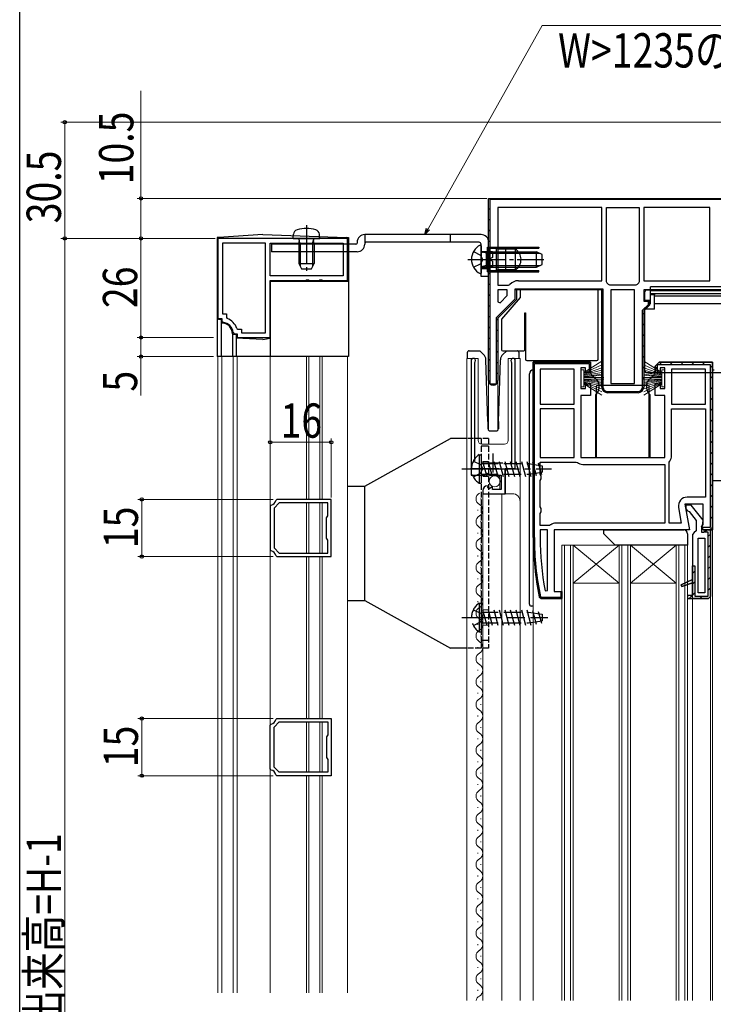
# Model space of a CAD drawing. Extents: x 0 to 990, y 0 to 1600.
# Drawn here: x 0 to 182, y 332 to 590 of the extents above; entities that cross this region are included whole.
import ezdxf

# ---------------------------------------------------------------- set-up
doc = ezdxf.new("R2010")
doc.units = 0
doc.linetypes.add('YCENTER_1', pattern=[13, 10, -1, 1, -1])
doc.linetypes.add('YHIDDEN_1', pattern=[4, 3, -1])
for name, color, linetype, lineweight in [('YKK_11', 7, 'CONTINUOUS', 30), ('YKK_12', 2, 'CONTINUOUS', 13), ('YKK_13', 4, 'CONTINUOUS', 30), ('YKK_D', 6, 'CONTINUOUS', 13)]:
    doc.layers.add(name, color=color, linetype=linetype, lineweight=lineweight)
doc.layers.add('YKK_ZWAK', color=7, linetype='CONTINUOUS')
doc.styles.add('text-b', font='extslim2.shx', dxfattribs={"width": 0.8, "bigfont": 'extfont2.shx'})

msp = doc.modelspace()

# ---------------------------------------------------------------- linework, layer by layer
at = {"layer": 'YKK_11', "linetype": 'ByBlock', "lineweight": 30, "ltscale": 0.5}
for p, q in [((123.02, 543.27), (200.52, 543.27)), ((214.72, 519.27), (163.72, 519.27)), ((163.72, 519.27), (163.72, 516.27)), ((163.72, 516.27), (165.22, 516.27)), ((165.22, 516.27), (165.22, 515.27)), ((134.72, 454.27), (134.72, 500.27)), ((134.72, 500.27), (149.72, 500.27)), ((149.72, 500.27), (134.72, 500.27)), ((135.02, 454.27), (135.02, 499.97)), ((135.02, 499.97), (149.42, 499.97)), ((148.42, 498.77), (147.22, 498.77)), ((147.22, 498.77), (147.22, 493.37)), ((148.42, 497.57), (148.42, 498.77)), ((149.42, 499.97), (149.42, 497.62)), ((149.72, 500.27), (149.72, 497.57)), ((149.72, 498.07), (149.72, 500.27)), ((166.72, 499.27), (167.72, 500.27)), ((167.72, 500.27), (166.72, 499.27)), ((166.72, 497.57), (166.72, 499.27)), ((181.72, 500.27), (167.72, 500.27)), ((167.72, 500.27), (181.72, 500.27)), ((169.22, 498.77), (168.02, 498.77)), ((168.02, 498.77), (168.02, 497.57)), ((169.22, 493.37), (169.22, 498.77)), ((181.72, 456.27), (181.72, 500.27)), ((181.72, 500.27), (181.72, 456.27)), ((149.72, 497.57), (148.42, 497.57)), ((149.42, 497.62), (149.72, 498.07)), ((168.02, 497.57), (166.72, 497.57)), ((148.42, 493.37), (148.42, 494.57)), ((148.42, 494.57), (149.72, 494.57)), ((149.72, 494.57), (149.72, 491.57)), ((166.72, 491.57), (166.72, 494.57)), ((166.72, 494.57), (168.02, 494.57)), ((168.02, 494.57), (168.02, 493.37)), ((147.22, 493.37), (148.42, 493.37)), ((149.72, 491.57), (147.22, 491.57)), ((147.22, 491.57), (147.22, 475.27)), ((169.22, 491.57), (166.72, 491.57)), ((168.02, 493.37), (169.22, 493.37)), ((169.22, 475.27), (169.22, 491.57)), ((147.22, 475.27), (169.22, 475.27)), ((179.32, 463.07), (174.51, 463.07)), ((174.51, 463.07), (175.71, 456.27)), ((176.19, 462.77), (174.72, 462.77)), ((174.72, 462.77), (174.72, 461.77)), ((179.3, 458.79), (176.19, 462.77)), ((179.32, 457.72), (179.32, 463.07)), ((174.72, 461.77), (175.22, 461.27)), ((175.22, 461.27), (175.61, 461.08)), ((175.61, 461.08), (177.42, 458.77)), ((177.42, 458.77), (177.42, 456.07)), ((178.89, 457.04), (179.32, 457.72)), ((178.92, 456.98), (179.12, 457.38)), ((179.12, 457.38), (179.3, 458.79)), ((175.71, 456.27), (140.22, 456.27)), ((140.22, 456.27), (140.22, 440.07)), ((176.97, 455.57), (176.52, 455.07)), ((176.52, 455.07), (176.52, 443.27)), ((177.42, 456.07), (176.97, 455.57)), ((179.32, 456.27), (178.89, 457.04)), ((178.92, 455.57), (178.92, 456.98)), ((179.42, 455.57), (178.92, 455.57)), ((179.72, 455.84), (179.42, 455.57)), ((179.65, 455.67), (179.72, 455.84)), ((180.62, 455.67), (179.65, 455.67)), ((180.22, 456.27), (179.72, 455.84)), ((179.72, 455.84), (180.22, 456.27)), ((181.22, 456.27), (180.22, 456.27)), ((180.22, 456.27), (181.22, 456.27)), ((180.62, 438.87), (180.62, 455.67)), ((181.22, 438.77), (181.22, 456.27)), ((176.52, 438.27), (176.52, 446.87)), ((176.52, 446.87), (177.12, 446.87)), ((177.12, 446.87), (177.12, 438.87)), ((176.52, 443.27), (173.55, 441.89)), ((173.55, 441.89), (176.52, 443.27)), ((173.55, 441.89), (176.52, 443.27)), ((173.55, 441.89), (173.73, 441.43)), ((173.73, 441.43), (173.55, 441.89)), ((173.73, 441.43), (176.52, 442.39)), ((176.52, 442.39), (173.73, 441.43)), ((176.52, 443.27), (176.52, 442.39)), ((176.52, 442.39), (176.52, 439.07)), ((140.22, 440.07), (142.22, 440.07)), ((142.22, 439.57), (141.92, 440.03)), ((141.92, 440.03), (141.92, 438.57)), ((142.22, 440.07), (142.22, 438.27)), ((142.22, 438.27), (142.22, 439.57)), ((136.8, 438.27), (136.31, 438.67)), ((136.31, 438.67), (136.8, 438.27)), ((136.8, 438.57), (136.61, 438.73)), ((141.92, 438.57), (136.8, 438.57)), ((142.22, 438.27), (136.8, 438.27)), ((136.8, 438.27), (142.22, 438.27)), ((176.52, 439.07), (175.22, 439.07)), ((175.22, 439.07), (175.22, 438.27)), ((175.22, 438.27), (176.52, 438.27)), ((175.22, 438.27), (180.72, 438.27)), ((180.72, 438.27), (176.52, 438.27)), ((177.12, 438.87), (180.62, 438.87)), ((180.72, 438.27), (181.22, 438.77)), ((181.22, 438.77), (180.72, 438.27)), ((181.22, 438.77), (180.72, 438.27))]:
    msp.add_line(p, q, dxfattribs=at)
at = {"layer": 'YKK_11', "linetype": 'ByBlock', "lineweight": -2, "ltscale": 0.5}
for p, q in [((123.02, 495.47), (123.02, 543.27)), ((123.02, 543.27), (190.52, 543.27)), ((123.02, 495.47), (123.02, 543.27)), ((190.52, 542.97), (123.32, 542.97)), ((123.32, 542.97), (123.32, 494.57)), ((152.72, 540.87), (125.42, 540.87)), ((152.72, 540.87), (125.42, 540.87)), ((125.42, 540.87), (125.42, 520.47)), ((152.72, 521.67), (152.72, 540.87)), ((153.92, 521.37), (153.92, 540.87)), ((153.92, 540.87), (162.52, 540.87)), ((162.52, 540.87), (162.52, 521.37)), ((162.52, 540.87), (162.52, 521.37)), ((181.02, 540.87), (163.72, 540.87)), ((163.72, 540.87), (163.72, 521.67)), ((181.02, 521.67), (181.02, 540.87)), ((181.02, 521.67), (181.02, 540.87)), ((86.02, 532.77), (52.02, 532.77)), ((86.02, 532.77), (52.02, 532.77)), ((52.02, 532.77), (52.02, 511.77)), ((86.02, 521.77), (86.02, 532.77)), ((64.52, 531.57), (53.22, 531.57)), ((53.22, 531.57), (53.22, 512.97)), ((64.52, 507.97), (64.52, 531.57)), ((65.72, 531.57), (84.82, 531.57)), ((65.72, 531.57), (84.82, 531.57)), ((65.72, 522.97), (65.72, 531.57)), ((84.82, 531.57), (84.82, 522.97)), ((84.82, 522.97), (65.72, 522.97)), ((65.72, 506.77), (65.72, 521.77)), ((65.72, 521.77), (75.06, 521.77)), ((75.06, 521.77), (75.24, 521.89)), ((75.24, 521.89), (75.79, 521.89)), ((75.79, 521.89), (75.97, 521.77)), ((75.97, 521.77), (78.56, 521.77)), ((78.56, 521.77), (78.74, 521.89)), ((78.74, 521.89), (79.29, 521.89)), ((79.29, 521.89), (79.47, 521.77)), ((79.47, 521.77), (86.02, 521.77)), ((125.42, 520.47), (128.22, 520.47)), ((128.22, 520.47), (128.6, 520.65)), ((130.02, 516.9), (130.02, 519.57)), ((130.02, 519.57), (153.02, 519.57)), ((130.82, 521.67), (152.72, 521.67)), ((153.02, 519.57), (153.02, 493.77)), ((154.09, 520.99), (153.92, 521.37)), ((154.81, 520.47), (154.43, 520.65)), ((161.62, 520.47), (154.81, 520.47)), ((162, 520.65), (161.62, 520.47)), ((162.52, 521.37), (162.34, 520.99)), ((163.72, 521.67), (181.02, 521.67)), ((125.12, 512), (130.02, 516.9)), ((125.42, 519.27), (125.42, 516.14)), ((125.42, 519.27), (125.42, 516.14)), ((127.92, 519.27), (125.42, 519.27)), ((126.03, 515.89), (127.92, 517.77)), ((127.92, 517.77), (127.92, 519.27)), ((152.72, 519.27), (130.32, 519.27)), ((130.32, 519.27), (130.32, 516.77)), ((152.72, 519.27), (130.32, 519.27)), ((130.32, 519.27), (130.32, 516.77)), ((152.72, 493.77), (152.72, 519.27)), ((152.72, 493.77), (152.72, 519.27)), ((155.12, 519.27), (155.12, 494.67)), ((155.12, 519.27), (155.12, 494.67)), ((161.32, 519.27), (155.12, 519.27)), ((161.32, 494.67), (161.32, 519.27)), ((130.32, 516.77), (125.42, 511.87)), ((130.32, 516.77), (125.42, 511.87)), ((125.42, 516.14), (126.03, 515.89)), ((163.42, 513.9), (164.92, 515.4)), ((165.22, 515.27), (163.72, 513.77)), ((165.22, 515.27), (163.72, 513.77)), ((164.92, 515.4), (164.92, 516.23)), ((164.92, 516.23), (165.22, 515.77)), ((165.22, 516.27), (165.22, 515.27)), ((165.22, 515.77), (165.22, 515.27)), ((165.22, 515.77), (165.22, 515.27)), ((52.02, 511.77), (53.02, 511.77)), ((53.02, 511.77), (53.02, 511.06)), ((53.22, 512.97), (54.22, 512.97)), ((54.22, 512.97), (54.22, 512.02)), ((54.22, 512.02), (54.42, 511.73)), ((125.12, 494.57), (125.12, 512)), ((125.42, 511.87), (125.42, 495.47)), ((125.42, 511.87), (125.42, 495.47)), ((163.42, 493.77), (163.42, 513.9)), ((163.72, 513.77), (163.72, 493.77)), ((163.72, 513.77), (163.72, 493.77)), ((53.02, 511.06), (53.29, 510.76)), ((56.97, 509.17), (57.26, 508.97)), ((56, 508.05), (56.3, 507.77)), ((56.3, 507.77), (57.02, 507.77)), ((57.02, 507.77), (57.02, 506.77)), ((57.02, 506.77), (65.72, 506.77)), ((57.26, 508.97), (58.22, 508.97)), ((58.22, 508.97), (58.22, 507.97)), ((58.22, 507.97), (64.52, 507.97)), ((118.47, 500.72), (118.47, 470.67)), ((119.42, 500.24), (119.47, 500.41)), ((119.42, 474.37), (119.42, 500.24)), ((128.96, 500.41), (129.02, 500.24)), ((129.02, 500.24), (129.02, 473.87)), ((129.97, 472.38), (129.97, 500.72)), ((134.72, 500.27), (134.72, 454.27)), ((134.72, 454.27), (134.72, 500.27)), ((167.72, 500.27), (166.72, 499.27)), ((166.72, 499.27), (166.72, 497.57)), ((167.32, 497.57), (167.32, 499.67)), ((167.32, 499.67), (181.12, 499.67)), ((181.72, 500.27), (167.72, 500.27)), ((167.72, 500.27), (181.72, 500.27)), ((181.12, 499.67), (181.12, 456.87)), ((181.72, 456.27), (181.72, 500.27)), ((181.72, 500.27), (181.72, 456.27)), ((145.42, 498.47), (136.52, 498.47)), ((136.52, 498.47), (136.52, 489.27)), ((145.42, 489.27), (145.42, 498.47)), ((145.42, 489.27), (145.42, 498.47)), ((166.72, 497.57), (167.32, 497.57)), ((171.02, 498.47), (171.02, 489.27)), ((171.02, 498.47), (171.02, 489.27)), ((179.92, 498.47), (171.02, 498.47)), ((179.92, 489.27), (179.92, 498.47)), ((123.32, 494.57), (125.12, 494.57)), ((155.12, 494.67), (161.32, 494.67)), ((154.22, 492.57), (162.22, 492.57)), ((162.22, 492.27), (154.22, 492.27)), ((162.22, 492.27), (154.22, 492.27)), ((136.52, 489.27), (145.42, 489.27)), ((171.02, 489.27), (179.92, 489.27)), ((145.42, 488.07), (136.52, 488.07)), ((136.52, 488.07), (136.52, 475.27)), ((145.42, 475.27), (145.42, 488.07)), ((145.42, 475.27), (145.42, 488.07)), ((171.02, 475.77), (171.02, 488.07)), ((171.02, 488.07), (179.92, 488.07)), ((179.92, 488.07), (179.92, 464.87)), ((179.92, 488.07), (179.92, 464.87)), ((136.52, 475.27), (145.42, 475.27)), ((136.52, 470.94), (136.52, 474.07)), ((136.52, 474.07), (145.98, 474.07)), ((145.98, 474.07), (146.29, 473.97)), ((147.72, 473.47), (169.22, 473.47)), ((169.22, 473.47), (169.22, 458.07)), ((170.42, 474.04), (170.52, 474.35)), ((170.42, 458.07), (170.42, 474.04)), ((118.47, 470.67), (122.1, 470.67)), ((122.1, 470.67), (122.64, 471.13)), ((122.64, 471.13), (122.97, 470.97)), ((122.97, 470.97), (123.27, 470.67)), ((123.27, 470.67), (126.27, 470.67)), ((126.27, 470.67), (126.27, 466.87)), ((127.37, 465.77), (127.37, 472.38)), ((127.37, 472.38), (129.97, 472.38)), ((136.77, 470.51), (136.52, 470.94)), ((136.77, 469.64), (136.77, 470.51)), ((122.86, 467.62), (122.65, 467.87)), ((136.52, 469.21), (136.77, 469.64)), ((136.52, 462.34), (136.52, 469.21)), ((121.47, 466.58), (121.47, 465.77)), ((121.47, 465.77), (127.37, 465.77)), ((122.77, 467.3), (122.86, 467.62)), ((123.24, 467.03), (122.77, 467.3)), ((123.82, 467.61), (123.24, 467.03)), ((124.07, 467.51), (123.82, 467.61)), ((124.07, 466.87), (124.07, 467.51)), ((126.27, 466.87), (124.07, 466.87)), ((65.97, 462.79), (65.72, 462.5)), ((68.07, 463.37), (66.72, 462.02)), ((67.49, 464.27), (67.19, 464.02)), ((81.72, 464.27), (67.49, 464.27)), ((80.82, 463.37), (68.07, 463.37)), ((80.82, 459.99), (80.82, 463.37)), ((81.72, 449.27), (81.72, 464.27)), ((179.92, 464.87), (175.1, 464.87)), ((65.72, 462.5), (65.72, 451.05)), ((66.72, 462.02), (66.72, 451.53)), ((80.67, 459.73), (80.82, 459.99)), ((136.77, 461.91), (136.52, 462.34)), ((136.52, 460.61), (136.77, 461.04)), ((136.52, 457.47), (136.52, 460.61)), ((136.77, 461.04), (136.77, 461.91)), ((172.84, 462.17), (173.56, 458.07)), ((80.52, 459.47), (80.67, 459.73)), ((80.52, 454.07), (80.52, 459.47)), ((138.98, 457.47), (136.52, 457.47)), ((139.29, 457.58), (138.98, 457.47)), ((169.22, 458.07), (140.72, 458.07)), ((169.22, 458.07), (140.72, 458.07)), ((173.56, 458.07), (170.42, 458.07)), ((138.42, 456.27), (136.52, 456.27)), ((136.52, 456.27), (136.52, 454.27)), ((138.42, 440.38), (138.42, 456.27)), ((138.42, 440.38), (138.42, 456.27)), ((181.12, 456.87), (178.83, 456.87)), ((178.83, 456.87), (179.32, 456.27)), ((179.32, 456.27), (178.89, 457.04)), ((181.72, 456.27), (179.32, 456.27)), ((179.32, 456.27), (181.72, 456.27)), ((181.22, 456.27), (181.22, 438.77)), ((181.22, 438.77), (181.22, 456.27)), ((80.67, 453.81), (80.52, 454.07)), ((80.82, 453.55), (80.67, 453.81)), ((80.82, 450.17), (80.82, 453.55)), ((178.02, 439.77), (178.02, 454.07)), ((178.02, 454.07), (179.72, 454.07)), ((179.72, 454.07), (179.72, 439.77)), ((179.72, 454.07), (179.72, 439.77)), ((65.72, 451.05), (65.97, 450.75)), ((66.72, 451.53), (68.07, 450.17)), ((68.07, 450.17), (80.82, 450.17)), ((68.07, 450.17), (80.82, 450.17)), ((67.19, 449.52), (67.49, 449.27)), ((67.49, 449.27), (81.72, 449.27)), ((137.82, 440.32), (138.42, 440.38)), ((179.72, 439.77), (178.02, 439.77)), ((176.52, 439.07), (175.22, 439.07)), ((175.22, 439.07), (175.22, 438.27)), ((175.22, 438.27), (176.52, 438.27)), ((175.22, 438.27), (180.72, 438.27)), ((176.52, 438.27), (176.52, 439.07)), ((66.72, 404.52), (68.07, 405.87)), ((67.19, 406.52), (67.49, 406.77)), ((67.49, 406.77), (81.72, 406.77)), ((68.07, 405.87), (80.82, 405.87)), ((68.07, 405.87), (80.82, 405.87)), ((80.82, 405.87), (80.82, 402.49)), ((81.72, 406.77), (81.72, 391.77)), ((65.72, 405), (65.97, 405.3)), ((65.72, 393.55), (65.72, 405)), ((66.72, 394.03), (66.72, 404.52)), ((80.67, 402.23), (80.52, 401.97)), ((80.52, 401.97), (80.52, 396.57)), ((80.82, 402.49), (80.67, 402.23)), ((80.52, 396.57), (80.67, 396.31)), ((80.67, 396.31), (80.82, 396.05)), ((80.82, 396.05), (80.82, 392.67)), ((65.97, 393.25), (65.72, 393.55)), ((68.07, 392.67), (66.72, 394.03)), ((67.49, 391.77), (67.19, 392.02)), ((81.72, 391.77), (67.49, 391.77)), ((80.82, 392.67), (68.07, 392.67))]:
    msp.add_line(p, q, dxfattribs=at)
at = {"layer": 'YKK_11', "linetype": 'Continuous', "lineweight": 13}
for p, q in [((125.63, 542.97), (125.93, 543.27)), ((128.46, 542.97), (128.76, 543.27)), ((131.29, 542.97), (131.59, 543.27)), ((134.12, 542.97), (134.42, 543.27)), ((136.95, 542.97), (137.25, 543.27)), ((139.77, 542.97), (140.07, 543.27)), ((142.6, 542.97), (142.9, 543.27)), ((145.43, 542.97), (145.73, 543.27)), ((148.26, 542.97), (148.56, 543.27)), ((151.09, 542.97), (151.39, 543.27)), ((153.92, 542.97), (154.22, 543.27)), ((156.74, 542.97), (157.04, 543.27)), ((159.57, 542.97), (159.87, 543.27)), ((162.4, 542.97), (162.7, 543.27)), ((165.23, 542.97), (165.53, 543.27)), ((168.06, 542.97), (168.36, 543.27)), ((170.89, 542.97), (171.19, 543.27)), ((173.72, 542.97), (174.02, 543.27)), ((176.54, 542.97), (176.84, 543.27)), ((179.37, 542.97), (179.67, 543.27)), ((123.02, 540.36), (123.32, 540.66)), ((123.02, 537.53), (123.32, 537.83)), ((123.02, 534.7), (123.32, 535)), ((123.02, 531.87), (123.32, 532.17)), ((123.02, 529.04), (123.32, 529.34)), ((123.02, 526.22), (123.32, 526.52)), ((123.02, 523.39), (123.32, 523.69)), ((123.02, 520.56), (123.32, 520.86)), ((130.13, 519.19), (130.4, 519.46)), ((133.04, 519.27), (133.34, 519.57)), ((135.87, 519.27), (136.17, 519.57)), ((138.7, 519.27), (139, 519.57)), ((141.53, 519.27), (141.83, 519.57)), ((144.36, 519.27), (144.66, 519.57)), ((147.19, 519.27), (147.49, 519.57)), ((150.02, 519.27), (150.32, 519.57)), ((123.02, 517.73), (123.32, 518.03)), ((152.63, 519.06), (152.84, 519.27)), ((123.02, 514.9), (123.32, 515.2)), ((152.72, 516.32), (153.02, 516.62)), ((123.02, 512.07), (123.32, 512.37)), ((125.12, 511.34), (125.42, 511.64)), ((152.72, 513.49), (153.02, 513.79)), ((163.42, 512.88), (163.72, 513.18)), ((123.02, 509.24), (123.32, 509.54)), ((152.72, 510.66), (153.02, 510.96)), ((163.42, 510.05), (163.72, 510.35)), ((123.02, 506.42), (123.32, 506.72)), ((125.12, 508.52), (125.42, 508.82)), ((152.72, 507.83), (153.02, 508.13)), ((163.42, 507.22), (163.72, 507.52)), ((123.02, 503.59), (123.32, 503.89)), ((125.12, 505.69), (125.42, 505.99)), ((152.72, 505), (153.02, 505.3)), ((163.42, 504.39), (163.72, 504.69)), ((125.12, 502.86), (125.42, 503.16)), ((152.72, 502.18), (153.02, 502.48)), ((163.42, 501.56), (163.72, 501.86)), ((123.02, 500.76), (123.32, 501.06)), ((125.12, 500.03), (125.42, 500.33)), ((137.02, 499.97), (137.32, 500.27)), ((139.85, 499.97), (140.15, 500.27)), ((142.68, 499.97), (142.98, 500.27)), ((145.5, 499.97), (145.8, 500.27)), ((148.33, 499.97), (148.63, 500.27)), ((152.72, 499.35), (153.02, 499.65)), ((163.42, 498.73), (163.72, 499.03)), ((166.72, 498.56), (167.32, 499.16)), ((167.83, 499.67), (168.43, 500.27)), ((170.66, 499.67), (171.26, 500.27)), ((173.49, 499.67), (174.09, 500.27)), ((176.32, 499.67), (176.92, 500.27)), ((179.14, 499.67), (179.74, 500.27)), ((181.12, 498.82), (181.71, 499.41)), ((123.02, 497.93), (123.32, 498.23)), ((125.12, 497.2), (125.42, 497.5)), ((134.72, 497.67), (135.02, 497.97)), ((149.42, 498.23), (149.72, 498.53)), ((152.72, 496.52), (153.02, 496.82)), ((163.42, 495.9), (163.72, 496.2)), ((181.12, 495.99), (181.72, 496.59)), ((123.06, 495.15), (123.32, 495.41)), ((134.72, 494.84), (135.02, 495.14)), ((152.72, 493.69), (153.02, 493.99)), ((181.12, 493.16), (181.72, 493.76)), ((134.72, 492.01), (135.02, 492.31)), ((154.13, 492.28), (154.43, 492.57)), ((156.96, 492.27), (157.26, 492.57)), ((159.78, 492.27), (160.08, 492.57)), ((162.69, 492.35), (163.64, 493.3)), ((134.72, 489.19), (135.02, 489.49)), ((181.12, 490.33), (181.72, 490.93)), ((134.72, 486.36), (135.02, 486.66)), ((181.12, 487.5), (181.72, 488.1)), ((134.72, 483.53), (135.02, 483.83)), ((181.12, 484.67), (181.72, 485.27)), ((134.72, 480.7), (135.02, 481)), ((181.12, 481.85), (181.72, 482.45)), ((134.72, 477.87), (135.02, 478.17)), ((181.12, 479.02), (181.72, 479.62)), ((181.12, 476.19), (181.72, 476.79)), ((134.72, 475.04), (135.02, 475.34)), ((181.12, 473.36), (181.72, 473.96)), ((134.72, 472.22), (135.02, 472.52)), ((181.12, 470.53), (181.72, 471.13)), ((134.72, 469.39), (135.02, 469.69)), ((181.12, 467.7), (181.72, 468.3)), ((134.72, 466.56), (135.02, 466.86)), ((181.12, 464.88), (181.72, 465.48)), ((134.72, 463.73), (135.02, 464.03)), ((181.12, 462.05), (181.72, 462.65)), ((134.72, 460.9), (135.02, 461.2)), ((134.72, 458.07), (135.02, 458.37)), ((181.12, 459.22), (181.72, 459.82)), ((134.72, 455.24), (135.02, 455.54)), ((180.62, 454.6), (181.22, 455.2)), ((181, 456.27), (181.72, 456.99)), ((134.74, 452.44), (135.03, 452.73)), ((180.62, 451.77), (181.22, 452.37)), ((134.85, 449.72), (135.13, 450.01)), ((135.05, 447.09), (135.33, 447.37)), ((180.62, 448.94), (181.22, 449.54)), ((135.33, 444.55), (135.6, 444.82)), ((176.52, 444.84), (177.12, 445.44)), ((180.62, 446.11), (181.22, 446.71)), ((135.69, 442.07), (135.95, 442.34)), ((173.43, 441.76), (173.58, 441.9)), ((176.52, 442.01), (177.12, 442.61)), ((180.62, 443.29), (181.22, 443.89)), ((136.11, 439.67), (136.37, 439.93)), ((141.92, 439.82), (142.05, 439.95)), ((176.52, 439.19), (177.12, 439.79)), ((180.62, 440.46), (181.22, 441.06)), ((137.54, 438.27), (137.84, 438.57)), ((140.37, 438.27), (140.67, 438.57)), ((175.6, 438.27), (176.4, 439.07)), ((178.43, 438.27), (179.03, 438.87))]:
    msp.add_line(p, q, dxfattribs=at)
at = {"layer": 'YKK_11', "ltscale": 0.5}
for p, q in [((124.22, 471.37), (124.22, 476.37)), ((121.72, 473.87), (126.72, 473.87))]:
    msp.add_line(p, q, dxfattribs=at)
at = {"layer": 'YKK_11', "linetype": 'ByBlock', "lineweight": -2, "ltscale": 0.5}
for centre, radius, start, end in [((130.82, 518.77), 2.9, 90, 139.6798), ((152.22, 518.77), 2.9, 40.3202, 49.6798), ((164.22, 518.77), 2.9, 130.3202, 139.6798), ((53.02, 507.77), 4.2, 19.4712, 70.5288), ((53.02, 507.77), 3, 5.2159, 84.7841), ((119.02, 500.72), 0.55, 325.4396, 180), ((129.42, 500.72), 0.55, 0, 214.5607), ((124.22, 495.47), 1.2, 180, 0), ((124.22, 495.47), 1.2, 180, 0), ((154.22, 493.77), 1.5, 180, 270), ((154.22, 493.77), 1.5, 180, 270), ((154.22, 493.77), 1.2, 180, 270), ((162.22, 493.77), 1.5, 270, 360), ((162.22, 493.77), 1.2, 270, 360), ((162.22, 493.77), 1.5, 270, 360), ((168.72, 475.77), 2.3, 321.7868, 360), ((147.72, 475.77), 2.3, 231.7868, 270), ((122.77, 466.58), 1.3, 95.2159, 180), ((65.72, 464.27), 1.5, 279.5949, 350.4058), ((175.1, 462.57), 2.3, 90, 190), ((140.72, 455.77), 2.3, 90, 128.2132), ((211.72, 454.27), 75.2, 180, 190.6905), ((65.72, 449.27), 1.5, 9.5931, 80.4054), ((65.72, 406.77), 1.5, 279.5946, 350.4069), ((65.72, 391.77), 1.5, 9.5942, 80.4051)]:
    msp.add_arc(centre, radius, start, end, dxfattribs=at)
at = {"layer": 'YKK_11', "linetype": 'ByBlock', "lineweight": 30, "ltscale": 0.5}
for radius in [77, 77, 77, 76.7]:
    msp.add_arc((211.72, 454.27), radius, 180, 191.6899, dxfattribs=at)
at = {"layer": 'YKK_12'}
for p, q in [((52.02, 501.77), (52.02, 334.77)), ((53.02, 501.77), (53.02, 334.77)), ((56.02, 501.77), (56.02, 334.77)), ((57.02, 501.77), (57.02, 334.77)), ((65.72, 501.77), (65.72, 334.77)), ((75.22, 501.77), (75.22, 464.27)), ((75.82, 501.77), (75.82, 464.27)), ((78.72, 501.77), (78.72, 464.27)), ((79.32, 501.77), (79.32, 464.27)), ((86.02, 501.77), (86.02, 334.77)), ((117.27, 501.27), (120.27, 501.27)), ((117.27, 501.27), (117.27, 332.77)), ((118.47, 501.27), (118.47, 471.17)), ((120.27, 501.27), (120.27, 479.77)), ((128.17, 501.27), (131.27, 501.27)), ((128.17, 501.27), (128.17, 479.77)), ((129.97, 501.27), (129.97, 472.87)), ((131.27, 501.27), (131.27, 332.77)), ((123.02, 495.47), (123.02, 482.4)), ((125.42, 495.47), (125.42, 482.4)), ((121.27, 478.77), (127.17, 478.77)), ((118.97, 470.67), (125.47, 470.67)), ((125.97, 470.17), (125.47, 470.67)), ((127.47, 471.87), (127.97, 472.37)), ((127.47, 471.87), (127.47, 465.77)), ((127.97, 472.37), (129.47, 472.37)), ((125.97, 470.17), (125.97, 466.87)), ((121.47, 465.77), (121.47, 332.77)), ((121.47, 465.77), (129.27, 465.77)), ((126.47, 465.77), (126.47, 332.77)), ((75.22, 463.37), (75.22, 450.17)), ((75.82, 463.37), (75.82, 450.17)), ((78.72, 463.37), (78.72, 450.17)), ((79.32, 463.37), (79.32, 450.17)), ((181.72, 332.77), (181.72, 456.77)), ((134.72, 332.77), (134.72, 454.27)), ((175.22, 452.27), (142.22, 452.27)), ((142.22, 332.77), (142.22, 452.27)), ((142.92, 332.77), (142.92, 452.27)), ((144.52, 332.77), (144.52, 452.27)), ((145.22, 442.27), (157.22, 452.27)), ((145.22, 452.27), (157.22, 442.27)), ((145.22, 332.77), (145.22, 452.27)), ((157.22, 332.77), (157.22, 452.27)), ((157.92, 332.77), (157.92, 452.27)), ((159.52, 332.77), (159.52, 452.27)), ((160.22, 442.27), (172.22, 452.27)), ((160.22, 452.27), (172.22, 442.27)), ((160.22, 332.77), (160.22, 452.27)), ((172.22, 332.77), (172.22, 452.27)), ((172.92, 332.77), (172.92, 452.27)), ((174.52, 332.77), (174.52, 452.27)), ((175.22, 332.77), (175.22, 452.27)), ((75.22, 449.27), (75.22, 406.77)), ((75.82, 449.27), (75.82, 406.77)), ((78.72, 449.27), (78.72, 406.77)), ((79.32, 449.27), (79.32, 406.77)), ((157.22, 442.27), (145.22, 442.27)), ((172.22, 442.27), (160.22, 442.27)), ((176.52, 438.27), (176.52, 332.77)), ((181.22, 332.77), (181.22, 438.77)), ((75.22, 405.87), (75.22, 392.67)), ((75.82, 405.87), (75.82, 392.67)), ((78.72, 405.87), (78.72, 392.67)), ((79.32, 405.87), (79.32, 392.67)), ((75.22, 391.77), (75.22, 334.77)), ((75.82, 391.77), (75.82, 334.77)), ((78.72, 391.77), (78.72, 334.77)), ((79.32, 391.77), (79.32, 334.77))]:
    msp.add_line(p, q, dxfattribs=at)
at = {"layer": 'YKK_12', "linetype": 'Continuous'}
for p, q in [((120.98, 464.34), (120.98, 464.54)), ((120.22, 461.34), (120.22, 461.54)), ((120.98, 458.34), (120.98, 458.54)), ((120.22, 455.34), (120.22, 455.54)), ((120.98, 452.34), (120.98, 452.54)), ((120.22, 449.34), (120.22, 449.54)), ((120.98, 446.34), (120.98, 446.54)), ((120.22, 443.34), (120.22, 443.54)), ((120.98, 440.34), (120.98, 440.54)), ((120.22, 437.34), (120.22, 437.54)), ((120.98, 434.34), (120.98, 434.54)), ((120.22, 431.34), (120.22, 431.54)), ((120.98, 428.34), (120.98, 428.54)), ((120.22, 425.34), (120.22, 425.54)), ((120.98, 422.34), (120.98, 422.54)), ((120.22, 419.34), (120.22, 419.54)), ((120.98, 416.34), (120.98, 416.54)), ((120.22, 413.34), (120.22, 413.54)), ((120.98, 410.34), (120.98, 410.54)), ((120.22, 407.34), (120.22, 407.54)), ((120.98, 404.34), (120.98, 404.54)), ((120.22, 401.34), (120.22, 401.54)), ((120.98, 398.34), (120.98, 398.54)), ((120.22, 395.34), (120.22, 395.54)), ((120.98, 392.34), (120.98, 392.54)), ((120.22, 389.34), (120.22, 389.54)), ((120.98, 386.34), (120.98, 386.54)), ((120.22, 383.34), (120.22, 383.54)), ((120.98, 380.34), (120.98, 380.54)), ((120.22, 377.34), (120.22, 377.54)), ((120.98, 374.34), (120.98, 374.54)), ((120.22, 371.34), (120.22, 371.54)), ((120.98, 368.34), (120.98, 368.54)), ((120.22, 365.34), (120.22, 365.54)), ((120.98, 362.34), (120.98, 362.54)), ((120.22, 359.34), (120.22, 359.54)), ((120.98, 356.34), (120.98, 356.54)), ((120.22, 353.34), (120.22, 353.54)), ((120.98, 350.34), (120.98, 350.54)), ((120.22, 347.34), (120.22, 347.54)), ((120.98, 344.34), (120.98, 344.54)), ((120.22, 341.34), (120.22, 341.54)), ((120.98, 338.34), (120.98, 338.54)), ((120.22, 335.34), (120.22, 335.54))]:
    msp.add_line(p, q, dxfattribs=at)
at = {"layer": 'YKK_12'}
for centre, radius, start, end in [((121.27, 479.77), 1, 180, 270), ((127.17, 479.77), 1, 270, 0), ((129.47, 472.87), 0.5, 270, 0), ((118.97, 471.17), 0.5, 180, 270), ((129.27, 463.77), 2, 0, 90)]:
    msp.add_arc(centre, radius, start, end, dxfattribs=at)
at = {"layer": 'YKK_12', "linetype": 'Continuous'}
for centre, start, end in [((121.44, 464.44), 119.2025, 240.7975), ((119.76, 461.44), 299.2025, 60.7975), ((121.44, 458.44), 119.2025, 240.7975), ((119.76, 455.44), 299.2025, 60.7975), ((121.44, 452.44), 119.2025, 240.7975), ((119.76, 449.44), 299.2025, 60.7975), ((121.44, 446.44), 119.2025, 240.7975), ((119.76, 443.44), 299.2025, 60.7975), ((121.44, 440.44), 119.2025, 240.7975), ((119.76, 437.44), 299.2025, 60.7975), ((121.44, 434.44), 119.2025, 240.7975), ((119.76, 431.44), 299.2025, 60.7975), ((121.44, 428.44), 119.2025, 240.7975), ((119.76, 425.44), 299.2025, 60.7975), ((121.44, 422.44), 119.2025, 240.7975), ((119.76, 419.44), 299.2025, 60.7975), ((121.44, 416.44), 119.2025, 240.7975), ((119.76, 413.44), 299.2025, 60.7975), ((121.44, 410.44), 119.2025, 240.7975), ((119.76, 407.44), 299.2025, 60.7975), ((121.44, 404.44), 119.2025, 240.7975), ((119.76, 401.44), 299.2025, 60.7975), ((121.44, 398.44), 119.2025, 240.7975), ((119.76, 395.44), 299.2025, 60.7975), ((121.44, 392.44), 119.2025, 240.7975), ((119.76, 389.44), 299.2025, 60.7975), ((121.44, 386.44), 119.2025, 240.7975), ((119.76, 383.44), 299.2025, 60.7975), ((121.44, 380.44), 119.2025, 240.7975), ((119.76, 377.44), 299.2025, 60.7975), ((121.44, 374.44), 119.2025, 240.7975), ((119.76, 371.44), 299.2025, 60.7975), ((121.44, 368.44), 119.2025, 240.7975), ((119.76, 365.44), 299.2025, 60.7975), ((121.44, 362.44), 119.2025, 240.7975), ((119.76, 359.44), 299.2025, 60.7975), ((121.44, 356.44), 119.2025, 240.7975), ((119.76, 353.44), 299.2025, 60.7975), ((121.44, 350.44), 119.2025, 240.7975), ((119.76, 347.44), 299.2025, 60.7975), ((121.44, 344.44), 119.2025, 240.7975), ((119.76, 341.44), 299.2025, 60.7975), ((121.44, 338.44), 119.2025, 240.7975), ((119.76, 335.44), 299.2025, 60.7975), ((121.44, 332.44), 119.2025, 168.7764)]:
    msp.add_arc(centre, 1.72, start, end, dxfattribs=at)
at = {"layer": 'YKK_13', "linetype": 'YCENTER_1'}
for p, q in [((75.22, 536.27), (75.22, 524.29)), ((117.52, 527.27), (137.5, 527.27)), ((125.81, 472.27), (118.22, 472.27)), ((118.22, 433.27), (125.81, 433.27))]:
    msp.add_line(p, q, dxfattribs=at)
at = {"layer": 'YKK_13', "linetype": 'YCENTER_1', "ltscale": 0.5}
for p, q in [((52.28, 533.01), (51.82, 532.97)), ((51.82, 532.97), (51.82, 532.5)), ((85.73, 532.99), (86.22, 532.97)), ((86.22, 532.97), (86.22, 532.49))]:
    msp.add_line(p, q, dxfattribs=at)
at = {"layer": 'YKK_13', "linetype": 'Continuous', "ltscale": 0.5}
for p, q in [((51.82, 532.51), (51.82, 501.77)), ((63.82, 533.77), (52.28, 533.01)), ((63.82, 533.77), (85.73, 532.99)), ((86.22, 532.49), (86.22, 501.77)), ((121.02, 530.87), (121.02, 523.68)), ((122.72, 530.52), (122.72, 524.02)), ((122.72, 530.52), (136.22, 530.52)), ((122.72, 524.02), (122.72, 530.52)), ((122.72, 530.52), (136.22, 530.52)), ((123.02, 524.32), (123.02, 530.22)), ((123.02, 530.22), (135.22, 530.22)), ((123.02, 530.22), (123.02, 524.32)), ((123.02, 530.22), (126.27, 530.22)), ((127.77, 530.22), (136.22, 530.22)), ((136.22, 530.52), (136.22, 530.22)), ((136.22, 530.52), (136.22, 530.22)), ((122.42, 529.27), (121.6, 529.13)), ((122.42, 525.27), (122.42, 529.27)), ((122.42, 529.27), (135.62, 529.27)), ((124.02, 529.27), (123.02, 529.27)), ((124.02, 527.77), (123.02, 527.27)), ((124.02, 526.77), (123.02, 527.27)), ((124.02, 529.27), (124.02, 527.77)), ((135.62, 525.27), (135.62, 529.27)), ((137.02, 528.57), (135.62, 529.27)), ((137.02, 525.97), (137.02, 528.57)), ((122.42, 525.27), (121.6, 525.42)), ((122.42, 525.27), (135.62, 525.27)), ((124.02, 525.27), (123.02, 525.27)), ((124.02, 526.77), (124.02, 525.27)), ((135.62, 525.27), (137.02, 525.97)), ((122.72, 524.02), (136.22, 524.02)), ((122.72, 524.02), (136.22, 524.02)), ((123.02, 524.32), (135.22, 524.32)), ((123.02, 524.32), (126.27, 524.32)), ((127.77, 524.32), (136.22, 524.32)), ((136.22, 524.02), (136.22, 524.32)), ((136.22, 524.02), (136.22, 524.32)), ((65.72, 521.57), (65.72, 501.77)), ((65.72, 521.57), (86.22, 521.57)), ((52.32, 511.57), (52.82, 511.57)), ((52.82, 511.57), (52.82, 501.77)), ((53.02, 510.57), (52.82, 510.57)), ((55.82, 507.77), (55.82, 501.77)), ((56.82, 507.57), (55.82, 507.57)), ((56.82, 507.57), (56.82, 501.77)), ((63.82, 506.27), (56.82, 506.57)), ((63.82, 506.27), (65.72, 506.57)), ((86.22, 501.77), (51.82, 501.77))]:
    msp.add_line(p, q, dxfattribs=at)
at = {"layer": 'YKK_13'}
for p, q in [((71.72, 532.77), (71.81, 533.89)), ((71.72, 532.77), (78.72, 532.77)), ((73.59, 531.37), (73.35, 532.39)), ((75.22, 533.77), (75.22, 526.77)), ((76.84, 531.37), (77.08, 532.39)), ((78.72, 532.77), (78.62, 533.89)), ((121.02, 533.77), (90.52, 533.77)), ((90.52, 533.77), (90.52, 531.27)), ((113.02, 531.77), (113.02, 533.77)), ((66.02, 531.27), (66.02, 529.27)), ((88.22, 531.27), (66.02, 531.27)), ((73.22, 531.37), (73.36, 532.19)), ((73.22, 531.37), (77.22, 531.37)), ((73.22, 531.37), (73.22, 526.17)), ((73.59, 531.37), (73.59, 525.42)), ((76.84, 531.37), (76.84, 525.42)), ((77.22, 531.37), (77.07, 532.19)), ((77.22, 531.37), (77.22, 526.17)), ((88.52, 531.77), (88.52, 531.57)), ((120.52, 531.77), (90.82, 531.77)), ((121.02, 522.77), (121.02, 531.27)), ((123.02, 522.77), (123.02, 531.77)), ((123.02, 530.02), (123.02, 524.52)), ((124.27, 530.52), (125.77, 530.52)), ((125.52, 530.02), (125.02, 530.02)), ((125.02, 530.02), (125.02, 524.52)), ((125.52, 530.02), (130.02, 530.02)), ((125.52, 524.52), (125.52, 530.02)), ((126.27, 530.02), (126.27, 530.52)), ((127.77, 530.02), (126.27, 530.02)), ((127.52, 524.52), (127.52, 530.02)), ((127.77, 530.52), (127.77, 530.02)), ((130.02, 530.02), (130.02, 524.52)), ((135.22, 530.22), (135.22, 530.52)), ((88.52, 529.27), (66.02, 529.27)), ((118.52, 527.27), (125.52, 527.27)), ((73.22, 526.17), (77.22, 526.17)), ((73.22, 526.17), (73.92, 524.77)), ((73.92, 524.77), (76.52, 524.77)), ((76.52, 524.77), (77.22, 526.17)), ((123.02, 524.77), (121.02, 524.77)), ((123.02, 522.77), (121.02, 522.77)), ((125.77, 524.02), (124.27, 524.02)), ((125.02, 524.52), (125.52, 524.52)), ((130.02, 524.52), (125.52, 524.52)), ((126.27, 524.02), (126.27, 524.52)), ((127.77, 524.52), (127.77, 524.02)), ((135.22, 524.32), (135.22, 524.02)), ((212.92, 520.06), (165.52, 520.06)), ((165.52, 519.07), (165.52, 520.06)), ((164.02, 516.57), (164.02, 518.77)), ((164.52, 519.27), (165.52, 519.27)), ((165.52, 519.07), (212.92, 519.07)), ((165.52, 518.34), (165.52, 519.07)), ((165.52, 518.34), (166.52, 518.34)), ((165.52, 517.93), (165.52, 518.34)), ((166.52, 517.93), (165.52, 517.93)), ((165.52, 515.67), (165.52, 517.93)), ((166.52, 518.34), (166.52, 517.93)), ((166.52, 518.3), (211.92, 518.3)), ((166.52, 514.17), (166.52, 517.93)), ((211.92, 517.58), (166.52, 517.58)), ((164.02, 516.57), (165.52, 516.57)), ((165.52, 515.67), (164.02, 514.17)), ((166.52, 515.67), (211.92, 515.67)), ((166.52, 514.17), (164.02, 514.17)), ((164.02, 498.07), (164.02, 514.17)), ((164.52, 497.57), (213.92, 497.57)), ((151.32, 475.27), (151.32, 493.97)), ((151.62, 494.27), (164.82, 494.27)), ((165.12, 475.27), (165.12, 493.97)), ((90.52, 467.77), (113.02, 480.27)), ((117.27, 480.27), (113.02, 480.27)), ((86.02, 467.77), (90.52, 467.77)), ((90.52, 437.77), (90.52, 467.77)), ((181.72, 469.27), (185.22, 469.27)), ((153.22, 455.27), (153.22, 456.27)), ((153.22, 456.27), (174.22, 456.27)), ((156.22, 452.27), (153.22, 455.27)), ((175.22, 455.27), (175.22, 452.27)), ((175.22, 452.27), (156.22, 452.27)), ((86.02, 437.77), (90.52, 437.77)), ((90.52, 437.77), (113.02, 425.27)), ((117.27, 425.27), (113.02, 425.27))]:
    msp.add_line(p, q, dxfattribs=at)
at = {"layer": 'YKK_13', "linetype": 'YHIDDEN_1', "ltscale": 1.5}
for p, q in [((119.05, 529.32), (120.86, 528.42)), ((121.47, 527.27), (120.86, 528.42)), ((121.47, 527.27), (120.86, 526.13)), ((119.05, 525.22), (120.86, 526.13)), ((119.01, 474.32), (120.86, 473.42)), ((120.86, 473.42), (121.47, 472.27)), ((121.02, 473.67), (133.52, 473.67)), ((121.45, 474.27), (122.52, 470.27)), ((122.9, 474.27), (123.97, 470.27)), ((124.35, 474.27), (125.42, 470.27)), ((125.8, 474.27), (126.87, 470.27)), ((127.25, 474.27), (128.32, 470.27)), ((128.7, 474.27), (129.77, 470.27)), ((130.15, 474.27), (131.22, 470.27)), ((131.6, 474.27), (132.67, 470.27)), ((133.04, 474.27), (134.12, 470.27)), ((133.52, 473.67), (137.02, 473.12)), ((134.54, 474.11), (135.48, 470.58)), ((136.05, 473.88), (136.87, 470.8)), ((137.02, 473.12), (137.02, 471.42)), ((119.01, 470.22), (120.86, 471.13)), ((120.86, 471.13), (121.47, 472.27)), ((121.02, 470.87), (133.52, 470.87)), ((133.52, 470.87), (137.02, 471.42)), ((119.01, 435.32), (120.86, 434.42)), ((120.86, 434.42), (121.47, 433.27)), ((121.02, 434.67), (133.52, 434.67)), ((121.45, 435.27), (122.52, 431.27)), ((122.9, 435.27), (123.97, 431.27)), ((124.35, 435.27), (125.42, 431.27)), ((125.8, 435.27), (126.87, 431.27)), ((127.25, 435.27), (128.32, 431.27)), ((128.7, 435.27), (129.77, 431.27)), ((130.15, 435.27), (131.22, 431.27)), ((131.6, 435.27), (132.67, 431.27)), ((133.04, 435.27), (134.12, 431.27)), ((133.52, 434.67), (137.02, 434.12)), ((134.54, 435.11), (135.48, 431.58)), ((136.05, 434.88), (136.87, 431.8)), ((137.02, 434.12), (137.02, 432.42)), ((116.02, 433.27), (139.52, 433.27)), ((119.01, 431.22), (120.86, 432.13)), ((120.86, 432.13), (121.47, 433.27)), ((121.02, 431.87), (133.52, 431.87)), ((133.52, 431.87), (137.02, 432.42))]:
    msp.add_line(p, q, dxfattribs=at)
at = {"layer": 'YKK_13', "linetype": 'YHIDDEN_1', "ltscale": 0.5}
for p, q in [((121.02, 529.37), (123.02, 529.37)), ((121.02, 525.17), (123.02, 525.17))]:
    msp.add_line(p, q, dxfattribs=at)
at = {"layer": 'YKK_13', "linetype": 'Continuous'}
for p, q in [((122.42, 528.9), (121.4, 529.14)), ((122.42, 528.9), (136.37, 528.9)), ((122.42, 525.65), (121.4, 525.41)), ((122.42, 525.65), (136.37, 525.65)), ((131.32, 517.27), (126.42, 511.57)), ((131.32, 519.27), (131.32, 517.27)), ((151.72, 519.27), (131.32, 519.27)), ((151.72, 501.07), (151.72, 519.27)), ((132.52, 513.27), (132.72, 513.27)), ((132.52, 503.57), (132.52, 513.27)), ((132.72, 513.27), (132.72, 501.07)), ((126.42, 511.57), (126.42, 503.57)), ((117.37, 502.77), (117.37, 501.27)), ((117.74, 503.26), (117.64, 503.22)), ((117.87, 503.27), (117.74, 503.26)), ((117.87, 503.27), (118.13, 503.27)), ((118.13, 503.27), (120.68, 503.27)), ((121.68, 502.34), (120.68, 503.27)), ((126.72, 503.27), (132.22, 503.27)), ((127.76, 503.27), (126.76, 502.34)), ((127.76, 503.27), (130.3, 503.27)), ((130.3, 503.27), (130.56, 503.27)), ((131.06, 501.27), (131.06, 502.77)), ((122.85, 484.76), (122.32, 500.95)), ((125.58, 484.76), (126.12, 500.95)), ((133.02, 500.77), (151.42, 500.77)), ((133.72, 436.77), (133.72, 497.27)), ((149.92, 497.27), (149.92, 497.19)), ((150.09, 496.8), (151.38, 495.72)), ((165.05, 495.72), (166.34, 496.8)), ((166.52, 497.19), (166.52, 497.27)), ((181.72, 498.27), (182.22, 498.27)), ((151.92, 494.57), (151.92, 493.32)), ((164.52, 493.32), (164.52, 494.57)), ((151.56, 492.36), (151.12, 491.82)), ((151.12, 489.07), (151.12, 491.82)), ((165.32, 491.82), (164.87, 492.36)), ((165.32, 491.82), (165.32, 489.07)), ((151.12, 475.27), (151.12, 489.07)), ((165.32, 489.07), (165.32, 475.27)), ((122.85, 484.76), (122.85, 482.76)), ((125.58, 484.76), (125.58, 482.76)), ((123.35, 482.27), (125.09, 482.27)), ((134.72, 436.27), (134.22, 436.27))]:
    msp.add_line(p, q, dxfattribs=at)
at = {"layer": 'YKK_13', "linetype": 'Continuous', "lineweight": 13, "ltscale": 0.5}
for p, q in [((152.72, 500.55), (148.02, 497.57)), ((148.02, 497.37), (152.72, 499.63)), ((148.02, 497.17), (152.72, 498.84)), ((163.72, 500.55), (168.42, 497.57)), ((168.42, 497.37), (163.72, 499.63)), ((168.42, 497.17), (163.72, 498.84)), ((147.22, 498.32), (148.02, 498.32)), ((147.22, 493.82), (147.22, 498.32)), ((148.02, 498.32), (148.02, 493.82)), ((152.72, 498.16), (148.02, 496.97)), ((148.02, 496.77), (152.72, 497.61)), ((152.72, 497.17), (148.02, 496.57)), ((148.02, 496.37), (152.72, 496.85)), ((148.02, 496.27), (153.22, 496.27)), ((168.42, 496.27), (163.22, 496.27)), ((163.72, 498.16), (168.42, 496.97)), ((168.42, 496.77), (163.72, 497.61)), ((163.72, 497.17), (168.42, 496.57)), ((168.42, 496.37), (163.72, 496.85)), ((169.22, 498.32), (168.42, 498.32)), ((168.42, 498.32), (168.42, 493.82)), ((169.22, 493.82), (169.22, 498.32)), ((148.02, 493.82), (147.22, 493.82)), ((148.02, 495.87), (153.22, 495.87)), ((148.02, 495.77), (152.72, 495.3)), ((152.72, 494.98), (148.02, 495.57)), ((148.02, 495.37), (152.72, 494.54)), ((152.72, 493.99), (148.02, 495.17)), ((148.02, 494.97), (152.72, 493.31)), ((148.02, 494.77), (152.72, 492.52)), ((152.72, 491.6), (148.02, 494.57)), ((168.42, 495.87), (163.22, 495.87)), ((168.42, 495.77), (163.72, 495.3)), ((163.72, 494.98), (168.42, 495.57)), ((168.42, 495.37), (163.72, 494.54)), ((163.72, 493.99), (168.42, 495.17)), ((168.42, 494.97), (163.72, 493.31)), ((168.42, 494.77), (163.72, 492.52)), ((163.72, 491.6), (168.42, 494.57)), ((168.42, 493.82), (169.22, 493.82))]:
    msp.add_line(p, q, dxfattribs=at)
at = {"layer": 'YKK_13', "linetype": 'YHIDDEN_1', "lineweight": 30, "ltscale": 0.5}
for p, q in [((123.02, 480.27), (117.27, 480.27)), ((121.02, 480.27), (121.02, 425.27)), ((123.02, 480.27), (123.02, 425.27)), ((123.02, 425.27), (117.27, 425.27))]:
    msp.add_line(p, q, dxfattribs=at)
at = {"layer": 'YKK_13', "linetype": 'YHIDDEN_1'}
for p, q in [((123.02, 478.27), (121.02, 478.27)), ((123.02, 427.27), (121.02, 427.27))]:
    msp.add_line(p, q, dxfattribs=at)
at = {"layer": 'YKK_13', "linetype": 'Continuous', "ltscale": 1.5}
for p, q in [((120.51, 476.02), (121.02, 476.02)), ((120.51, 476.02), (120.51, 468.52)), ((121.02, 476.02), (121.02, 468.52)), ((121.02, 470.49), (121.07, 470.27)), ((120.51, 468.52), (121.02, 468.52)), ((120.51, 437.02), (121.02, 437.02)), ((120.51, 437.02), (120.51, 429.52)), ((121.02, 437.02), (121.02, 429.52)), ((120.51, 429.52), (121.02, 429.52)), ((121.02, 431.49), (121.07, 431.27))]:
    msp.add_line(p, q, dxfattribs=at)
at = {"layer": 'YKK_13', "linetype": 'YHIDDEN_1', "lineweight": 13, "ltscale": 0.5}
for p, q in [((123.02, 474.27), (121.02, 474.27)), ((123.02, 470.27), (121.02, 470.27)), ((123.02, 435.27), (121.02, 435.27)), ((123.02, 431.27), (121.02, 431.27))]:
    msp.add_line(p, q, dxfattribs=at)
at = {"layer": 'YKK_13', "linetype": 'YCENTER_1', "ltscale": 1.5}
msp.add_line((116.02, 472.27), (139.52, 472.27), dxfattribs=at)
at = {"layer": 'YKK_13', "linetype": 'Continuous', "lineweight": 13, "ltscale": 0.5}
msp.add_circle((124.62, 469.02), 1.45, dxfattribs=at)
at = {"layer": 'YKK_13'}
for centre, radius, start, end in [((73.11, 533.78), 1.3, 105.8809, 175), ((75.22, 526.37), 9, 74.1191, 105.8809), ((77.32, 533.78), 1.3, 5, 74.1191), ((72.87, 532.27), 0.5, 349.909, 90), ((77.56, 532.27), 0.5, 90, 190.091), ((90.52, 531.77), 2, 90, 180), ((121.02, 531.77), 2, 360, 90), ((88.22, 531.57), 0.3, 270, 360), ((88.52, 531.27), 2, 270, 360), ((90.82, 531.47), 0.3, 90, 180), ((120.52, 531.27), 0.5, 360, 90), ((128.28, 527.25), 3.24, 302.4381, 58.8562), ((164.52, 518.77), 0.5, 90, 180), ((164.52, 498.07), 0.5, 180, 270), ((151.62, 493.97), 0.3, 90, 180), ((164.82, 493.97), 0.3, 0, 90), ((174.22, 455.27), 1, 0, 90)]:
    msp.add_arc(centre, radius, start, end, dxfattribs=at)
at = {"layer": 'YKK_13', "linetype": 'Continuous', "ltscale": 0.5}
for centre, radius, start, end in [((52.32, 532.51), 0.5, 93.8141, 180), ((85.72, 532.49), 0.5, 0, 87.9546), ((122.72, 527.27), 4.2, 117.281, 242.719), ((120.86, 530.87), 0.154, 360, 117.281), ((121.52, 529.62), 0.5, 180, 280.091), ((121.52, 524.93), 0.5, 79.909, 180), ((120.86, 523.68), 0.154, 242.719, 360), ((52.32, 512.07), 0.5, 180, 270), ((53.02, 507.77), 2.8, 360, 90)]:
    msp.add_arc(centre, radius, start, end, dxfattribs=at)
at = {"layer": 'YKK_13', "linetype": 'Continuous'}
for centre, radius, start, end in [((117.87, 502.77), 0.5, 116.5145, 179.8779), ((117.87, 502.77), 0.5, 179.8779, 180), ((120.32, 500.88), 2, 1.9708, 46.9297), ((128.12, 500.88), 2, 133.0703, 178.0292), ((126.72, 503.57), 0.3, 180, 270), ((130.56, 502.77), 0.5, 64.0903, 90.0135), ((130.56, 502.77), 0.5, 0.3633, 64.0903), ((130.56, 502.77), 0.5, 0, 0.3633), ((132.22, 503.57), 0.3, 270, 0), ((133.02, 501.07), 0.3, 180, 270), ((151.42, 501.07), 0.3, 270, 0), ((134.72, 497.27), 1, 90, 180), ((123.35, 482.77), 0.5, 182, 270), ((125.09, 482.77), 0.5, 270, 358), ((134.22, 436.77), 0.5, 180, 270)]:
    msp.add_arc(centre, radius, start, end, dxfattribs=at)
at = {"layer": 'YKK_13', "linetype": 'YHIDDEN_1', "ltscale": 1.5}
for centre in [(123.04, 472.27), (123.04, 433.27)]:
    msp.add_arc(centre, 4.53, 124.0667, 235.9333, dxfattribs=at)
at = {"layer": 'YKK_13', "linetype": 'Continuous'}
for centre, major_axis, ratio, start_param, end_param in [((148.92, 497.27), (1, 0), 0.999848, 0, 0.688547), ((150.42, 497.19), (0.453, 0.211), 0.999815, 2.705331, 3.577854), ((166.02, 497.19), (-0.453, 0.211), 0.999815, 2.705331, 3.577854), ((167.52, 497.27), (1, 0), 0.999848, 2.453046, 3.141593), ((167.52, 497.27), (1, 0), 0.999848, 2.453046, 3.141593), ((150.41, 494.57), (-1.36, -0.63), 0.999815, 2.705331, 3.577854), ((166.02, 494.57), (1.36, -0.63), 0.999815, 2.705331, 3.577854), ((150.41, 493.32), (-1.41, 0.51), 0.999828, 2.792582, 3.490603), ((166.02, 493.32), (1.41, 0.51), 0.999828, 2.792582, 3.490603)]:
    msp.add_ellipse(centre, major_axis=major_axis, ratio=ratio, start_param=start_param, end_param=end_param, dxfattribs=at)
at = {"layer": 'YKK_D'}
for p, q in [((107.13, 535.26), (137.05, 588.65)), ((137.05, 588.65), (215.39, 588.65)), ((31.82, 543.27), (31.82, 571.53)), ((200.02, 563.27), (10.82, 563.27)), ((11.82, 532.77), (11.82, 563.27)), ((122.52, 543.27), (30.82, 543.27)), ((31.82, 532.77), (31.82, 543.27)), ((49.02, 532.77), (10.82, 532.77)), ((51.32, 532.77), (10.82, 532.77)), ((11.82, 532.77), (11.82, 133.77)), ((48.89, 532.77), (30.82, 532.77)), ((51.32, 532.77), (30.82, 532.77)), ((31.82, 506.77), (31.82, 532.77)), ((48.82, 506.77), (30.82, 506.77)), ((50.82, 506.77), (30.82, 506.77)), ((31.82, 506.77), (31.82, 501.77)), ((50.82, 501.77), (30.82, 501.77)), ((31.82, 501.77), (31.82, 491.57))]:
    msp.add_line(p, q, dxfattribs=at)
at = {"layer": 'YKK_D', "linetype": 'ByBlock', "lineweight": -2}
for p, q in [((106.3, 533.77), (106.73, 535.48)), ((106.3, 533.77), (107.13, 535.26)), ((107.53, 535.03), (106.3, 533.77))]:
    msp.add_line(p, q, dxfattribs=at)
at = {"layer": 'YKK_D', "ltscale": 1.5}
for p, q in [((65.72, 463.5), (65.72, 480.27)), ((65.72, 479.27), (81.72, 479.27)), ((81.72, 464.77), (81.72, 480.27)), ((66.49, 464.27), (31.02, 464.27)), ((32.02, 464.27), (32.02, 449.27)), ((66.49, 449.27), (31.02, 449.27)), ((66.49, 406.77), (31.02, 406.77)), ((32.02, 391.77), (32.02, 406.77)), ((66.49, 391.77), (31.02, 391.77))]:
    msp.add_line(p, q, dxfattribs=at)
at = {"layer": 'YKK_D', "linetype": 'ByBlock', "lineweight": -2}
for centre in [(11.82, 563.27), (31.82, 543.27), (11.82, 532.77), (11.82, 532.77), (31.82, 532.77), (31.82, 532.77), (31.82, 506.77), (31.82, 506.77), (31.82, 501.77), (65.72, 479.27), (81.72, 479.27), (32.02, 464.27), (32.02, 449.27), (32.02, 406.77), (32.02, 391.77)]:
    msp.add_circle(centre, 0.425, dxfattribs=at)
at = {"layer": 'YKK_ZWAK'}
msp.add_line((0, 0), (0, 1560), dxfattribs=at)

# ---------------------------------------------------------------- texts
at = {"layer": 'YKK_D', "style": 'text-b', "width": 0.8}
for s, rotation, p in [('W>1235の場合追加', 360, (141.24, 577.62)), ('10.5', 90, (29.82, 546.97)), ('30.5', 90, (10.82, 536.74)), ('26', 90, (30.82, 514.49)), ('5', 90, (30.82, 492.57)), ('15', 90, (31.02, 451.49)), ('15', 90, (31.02, 393.99)), ('面格子出来高=H-1', 90, (10.82, 296.31))]:
    msp.add_text(s, height=9, rotation=rotation, dxfattribs=at).set_placement(p)
msp.add_text('16', height=9, dxfattribs=at).set_placement((68.44, 480.47))

doc.saveas('drawing.dxf')
